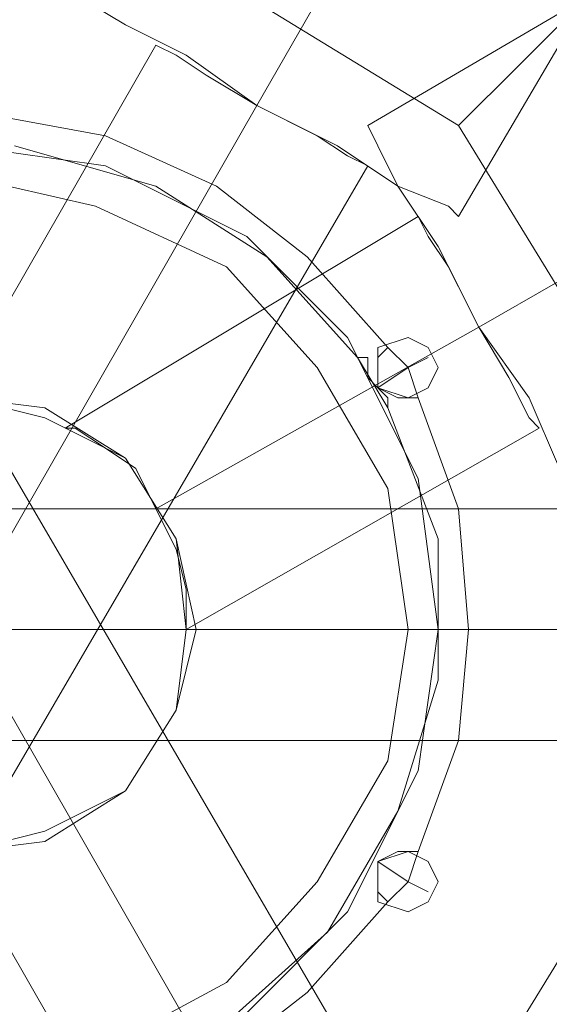
# Model space of a CAD drawing. Units: millimetres. Extents: x -1346 to 4666, y -41 to 5398.
# Drawn here: x 1107 to 1151, y 2908 to 2990 of the extents above; entities that cross this region are included whole.
import ezdxf

# ---------------------------------------------------------------- set-up
doc = ezdxf.new("R2010")
doc.units = ezdxf.units.MM
doc.layers.add('robinia stolpe', color=32, linetype='Continuous', lineweight=9)
doc.layers.add('stål', color=253, linetype='Continuous', lineweight=9)

msp = doc.modelspace()

# ---------------------------------------------------------------- linework, layer by layer
at = {"layer": 'robinia stolpe', "flags": 128}
for points in [[(1142.852, 2974.351), (1138.663, 2976.026), (1133.637, 2979.377), (1126.934, 2982.728), (1121.07, 2986.917), (1116.043, 2989.431), (1111.854, 2991.944), (1111.017, 2992.782), (1133.637, 3031.319), (1134.474, 3030.482), (1137.826, 3028.806), (1143.69, 3025.455), (1149.554, 3022.104), (1156.257, 3017.915), (1161.283, 3015.402), (1164.634, 3012.888), (1166.31, 3012.051)], [(1111.017, 2992.782), (1111.854, 2991.944), (1116.043, 2989.431), (1121.07, 2986.917), (1126.934, 2982.728), (1133.637, 2979.377), (1138.663, 2976.026), (1142.852, 2974.351), (1143.69, 2973.513), (1166.31, 3012.051), (1164.634, 3012.888), (1161.283, 3015.402), (1156.257, 3017.915), (1149.554, 3022.104), (1143.69, 3025.455), (1137.826, 3028.806), (1134.474, 3030.482)], [(1172.174, 3009.537), (1171.337, 3008.699), (1170.499, 3007.024), (1167.986, 3005.348), (1165.472, 3002.835), (1162.121, 2999.484), (1157.932, 2995.295), (1153.743, 2991.106), (1148.717, 2986.079), (1143.69, 2981.053)], [(1155.419, 2948.379), (1154.581, 2949.217), (1152.068, 2952.568), (1149.554, 2958.433), (1145.366, 2964.297), (1142.014, 2970.999), (1138.663, 2976.026), (1136.988, 2979.377), (1136.15, 2981.053), (1174.688, 3003.673)], [(1060.75, 2898.113), (1045.67, 2924.084), (1045.67, 2955.082), (1060.75, 2981.053), (1086.721, 2996.971), (1117.719, 2996.971), (1143.69, 2981.053), (1159.608, 2955.082), (1159.608, 2924.084), (1143.69, 2898.113), (1117.719, 2882.195)], [(1085.883, 2891.411), (1085.046, 2892.248), (1081.694, 2893.924), (1077.506, 2896.437), (1073.317, 2898.951), (1069.966, 2900.626), (1069.128, 2901.464), (1118.557, 2987.755), (1120.232, 2986.917), (1122.746, 2985.242), (1126.934, 2982.728), (1131.961, 2980.215), (1134.474, 2978.539), (1136.15, 2977.702)], [(1069.128, 2977.702), (1069.966, 2978.539), (1073.317, 2980.215), (1077.506, 2982.728), (1081.694, 2985.242), (1085.046, 2986.917), (1085.883, 2987.755), (1136.15, 2901.464), (1134.474, 2900.626), (1131.961, 2898.951), (1126.934, 2896.437), (1122.746, 2893.924), (1120.232, 2892.248), (1118.557, 2891.411)], [(1085.046, 2986.917), (1081.694, 2985.242), (1077.506, 2982.728), (1073.317, 2980.215), (1069.966, 2978.539), (1069.128, 2977.702), (1118.557, 2891.411), (1120.232, 2892.248), (1122.746, 2893.924), (1126.934, 2896.437), (1131.961, 2898.951), (1134.474, 2900.626)], [(1069.966, 2900.626), (1073.317, 2898.951), (1077.506, 2896.437), (1081.694, 2893.924), (1085.046, 2892.248), (1085.883, 2891.411), (1136.15, 2977.702), (1134.474, 2978.539), (1131.961, 2980.215), (1126.934, 2982.728), (1122.746, 2985.242), (1120.232, 2986.917)], [(1136.988, 2979.377), (1138.663, 2976.026), (1142.014, 2970.999), (1145.366, 2964.297), (1149.554, 2958.433), (1152.068, 2952.568), (1154.581, 2949.217), (1155.419, 2948.379), (1193.957, 2970.999)], [(1121.07, 2940.002), (1121.07, 2942.515), (1120.232, 2945.866), (1118.557, 2949.217), (1116.881, 2952.568), (1114.368, 2954.244), (1111.854, 2955.919), (1111.017, 2955.919), (1140.339, 2973.513), (1141.177, 2971.837), (1142.852, 2969.324), (1145.366, 2964.297), (1147.879, 2960.108), (1149.554, 2956.757), (1150.392, 2955.919)], [(1111.017, 2955.919), (1111.854, 2955.919), (1114.368, 2954.244), (1116.881, 2952.568), (1118.557, 2949.217), (1120.232, 2945.866), (1121.07, 2942.515), (1121.07, 2940.002), (1121.07, 2939.164), (1150.392, 2955.919), (1149.554, 2956.757), (1147.879, 2960.108), (1145.366, 2964.297), (1142.852, 2969.324), (1141.177, 2971.837)], [(1137.826, 2962.622), (1139.501, 2960.946), (1141.177, 2961.784)], [(1140.339, 2958.433), (1139.501, 2960.946), (1136.988, 2959.271)], [(1152.068, 2949.217), (1152.068, 2948.379), (1152.068, 2944.191), (1152.068, 2939.164), (1152.068, 2934.975), (1152.068, 2930.786), (1152.068, 2929.948), (1052.372, 2929.948), (1052.372, 2930.786), (1052.372, 2934.975), (1052.372, 2939.164), (1052.372, 2944.191), (1052.372, 2948.379), (1052.372, 2949.217)], [(1152.068, 2930.786), (1152.068, 2934.975), (1152.068, 2939.164), (1152.068, 2944.191), (1152.068, 2948.379), (1152.068, 2949.217), (1052.372, 2949.217), (1052.372, 2948.379), (1052.372, 2944.191), (1052.372, 2939.164), (1052.372, 2934.975), (1052.372, 2930.786)], [(1140.339, 2920.733), (1139.501, 2918.219), (1141.177, 2917.382)], [(1137.826, 2916.544), (1139.501, 2918.219), (1136.988, 2919.895)]]:
    msp.add_lwpolyline(points, dxfattribs=at)
for points in [[(1126.934, 2982.728), (1149.554, 3022.104)], [(1145.366, 2964.297), (1184.741, 2986.917)], [(1126.934, 2896.437), (1077.506, 2982.728)], [(1126.934, 2982.728), (1077.506, 2896.437)], [(1145.366, 2964.297), (1118.557, 2949.217)], [(1136.988, 2960.946), (1136.988, 2962.622), (1139.501, 2963.459), (1141.177, 2962.622), (1142.014, 2960.946), (1141.177, 2959.271), (1139.501, 2958.433), (1136.988, 2959.271), (1136.988, 2960.946)], [(1142.014, 2960.946), (1141.177, 2962.622), (1139.501, 2963.459), (1136.988, 2962.622), (1136.988, 2960.946), (1136.988, 2959.271), (1139.501, 2958.433), (1141.177, 2959.271), (1142.014, 2960.946)], [(1121.07, 2939.164), (1120.232, 2946.704), (1116.043, 2953.406), (1109.341, 2956.757), (1102.639, 2958.433), (1095.099, 2956.757), (1089.234, 2953.406), (1085.046, 2946.704), (1083.37, 2939.164), (1085.046, 2932.462), (1089.234, 2925.759), (1095.099, 2922.408), (1102.639, 2920.733), (1109.341, 2922.408), (1116.043, 2925.759), (1120.232, 2932.462), (1121.07, 2939.164)], [(1083.37, 2939.164), (1085.046, 2946.704), (1089.234, 2953.406), (1095.099, 2956.757), (1102.639, 2958.433), (1109.341, 2956.757), (1116.043, 2953.406), (1120.232, 2946.704), (1121.07, 2939.164), (1120.232, 2932.462), (1116.043, 2925.759), (1109.341, 2922.408), (1102.639, 2920.733), (1095.099, 2922.408), (1089.234, 2925.759), (1085.046, 2932.462), (1083.37, 2939.164)], [(1052.372, 2939.164), (1152.068, 2939.164)], [(1136.988, 2918.219), (1136.988, 2919.895), (1139.501, 2920.733), (1141.177, 2919.895), (1142.014, 2918.219), (1141.177, 2916.544), (1139.501, 2915.706), (1136.988, 2916.544), (1136.988, 2918.219)], [(1142.014, 2918.219), (1141.177, 2919.895), (1139.501, 2920.733), (1136.988, 2919.895), (1136.988, 2918.219), (1136.988, 2916.544), (1139.501, 2915.706), (1141.177, 2916.544), (1142.014, 2918.219)]]:
    msp.add_lwpolyline(points, close=True, dxfattribs=at)
at = {"layer": 'stål', "flags": 128}
for points in [[(1137.826, 2962.622), (1131.123, 2970.162), (1123.583, 2976.026), (1114.368, 2980.215), (1105.152, 2981.891), (1114.368, 2980.215), (1123.583, 2976.026), (1131.123, 2970.162)], [(1062.426, 2939.164), (1064.101, 2951.731), (1069.966, 2963.459), (1079.181, 2971.837), (1090.072, 2977.702), (1102.639, 2979.377), (1114.368, 2977.702), (1126.097, 2971.837), (1134.474, 2963.459), (1140.339, 2951.731), (1142.014, 2939.164), (1140.339, 2927.435), (1134.474, 2915.706), (1126.097, 2907.328), (1114.368, 2901.464), (1102.639, 2899.788), (1090.072, 2901.464), (1079.181, 2907.328), (1069.966, 2915.706), (1064.101, 2927.435), (1062.426, 2939.164)], [(1139.501, 2939.164), (1137.826, 2950.893), (1131.961, 2960.946), (1124.421, 2969.324), (1113.53, 2974.351), (1102.639, 2976.864), (1090.91, 2974.351), (1080.857, 2969.324), (1072.479, 2960.946), (1067.452, 2950.893), (1065.777, 2939.164), (1067.452, 2928.273), (1072.479, 2918.219), (1080.857, 2909.842), (1090.91, 2903.977), (1102.639, 2902.302), (1113.53, 2903.977), (1124.421, 2909.842), (1131.961, 2918.219), (1137.826, 2928.273), (1139.501, 2939.164)], [(1139.501, 2939.164), (1137.826, 2950.893), (1131.961, 2960.946), (1124.421, 2969.324), (1113.53, 2974.351), (1102.639, 2976.864), (1090.91, 2974.351), (1080.857, 2969.324), (1072.479, 2960.946), (1067.452, 2950.893), (1065.777, 2939.164), (1067.452, 2928.273), (1072.479, 2918.219), (1080.857, 2909.842), (1090.91, 2903.977), (1102.639, 2902.302), (1113.53, 2903.977), (1124.421, 2909.842), (1131.961, 2918.219), (1137.826, 2928.273), (1139.501, 2939.164)], [(1142.014, 2960.946), (1141.177, 2962.622), (1139.501, 2963.459), (1136.988, 2962.622), (1136.988, 2960.946), (1136.988, 2959.271), (1139.501, 2958.433), (1141.177, 2959.271), (1142.014, 2960.946)], [(1136.988, 2960.946), (1136.988, 2962.622), (1139.501, 2963.459), (1141.177, 2962.622), (1142.014, 2960.946), (1141.177, 2959.271), (1139.501, 2958.433), (1136.988, 2959.271), (1136.988, 2960.946)], [(1135.312, 2961.784), (1136.15, 2961.784), (1136.15, 2960.946), (1136.15, 2960.108), (1136.988, 2959.271), (1137.826, 2958.433), (1137.826, 2957.595), (1137.826, 2958.433), (1136.988, 2959.271), (1136.15, 2960.108), (1136.15, 2960.946), (1136.15, 2961.784)], [(1121.908, 2939.164), (1120.232, 2946.704), (1116.043, 2953.406), (1109.341, 2957.595), (1102.639, 2958.433), (1095.099, 2957.595), (1088.397, 2953.406), (1084.208, 2946.704), (1083.37, 2939.164), (1084.208, 2932.462), (1088.397, 2925.759), (1095.099, 2921.571), (1102.639, 2920.733), (1109.341, 2921.571), (1116.043, 2925.759), (1120.232, 2932.462), (1121.908, 2939.164)], [(1083.37, 2939.164), (1084.208, 2946.704), (1088.397, 2953.406), (1095.099, 2957.595), (1102.639, 2958.433), (1109.341, 2957.595), (1116.043, 2953.406), (1120.232, 2946.704), (1121.908, 2939.164), (1120.232, 2932.462), (1116.043, 2925.759), (1109.341, 2921.571), (1102.639, 2920.733), (1095.099, 2921.571), (1088.397, 2925.759), (1084.208, 2932.462), (1083.37, 2939.164)], [(1142.014, 2918.219), (1141.177, 2919.895), (1139.501, 2920.733), (1136.988, 2919.895), (1136.988, 2918.219), (1136.988, 2916.544), (1139.501, 2915.706), (1141.177, 2916.544), (1142.014, 2918.219)], [(1136.988, 2918.219), (1136.988, 2919.895), (1139.501, 2920.733), (1141.177, 2919.895), (1142.014, 2918.219), (1141.177, 2916.544), (1139.501, 2915.706), (1136.988, 2916.544), (1136.988, 2918.219)]]:
    msp.add_lwpolyline(points, close=True, dxfattribs=at)
for points in [[(1097.612, 2899.788), (1109.341, 2899.788), (1120.232, 2903.977), (1121.07, 2903.977), (1121.908, 2904.815), (1122.746, 2904.815), (1123.583, 2905.653), (1124.421, 2906.491), (1132.799, 2914.031), (1138.663, 2924.084), (1142.014, 2934.975), (1142.014, 2946.704), (1137.826, 2957.595), (1135.312, 2961.784), (1127.772, 2970.162), (1118.557, 2976.026), (1106.828, 2979.377)], [(1123.583, 2903.139), (1131.123, 2909.004), (1137.826, 2916.544), (1136.988, 2917.382), (1136.988, 2919.895), (1138.663, 2920.733), (1140.339, 2920.733), (1143.69, 2929.948), (1144.528, 2939.164), (1143.69, 2949.217), (1140.339, 2958.433), (1138.663, 2958.433), (1136.988, 2959.271), (1136.988, 2961.784), (1137.826, 2962.622), (1136.988, 2961.784), (1136.988, 2959.271), (1138.663, 2958.433), (1140.339, 2958.433), (1143.69, 2949.217), (1144.528, 2939.164), (1143.69, 2929.948), (1140.339, 2920.733), (1138.663, 2920.733), (1136.988, 2919.895), (1136.988, 2917.382), (1137.826, 2916.544), (1131.123, 2909.004), (1123.583, 2903.139)], [(1137.826, 2962.622), (1139.501, 2960.946), (1136.988, 2959.271)], [(1140.339, 2958.433), (1139.501, 2960.946), (1141.177, 2961.784)], [(1140.339, 2920.733), (1139.501, 2918.219), (1136.988, 2919.895)], [(1137.826, 2916.544), (1139.501, 2918.219), (1141.177, 2917.382)]]:
    msp.add_lwpolyline(points, dxfattribs=at)

doc.saveas('drawing.dxf')
